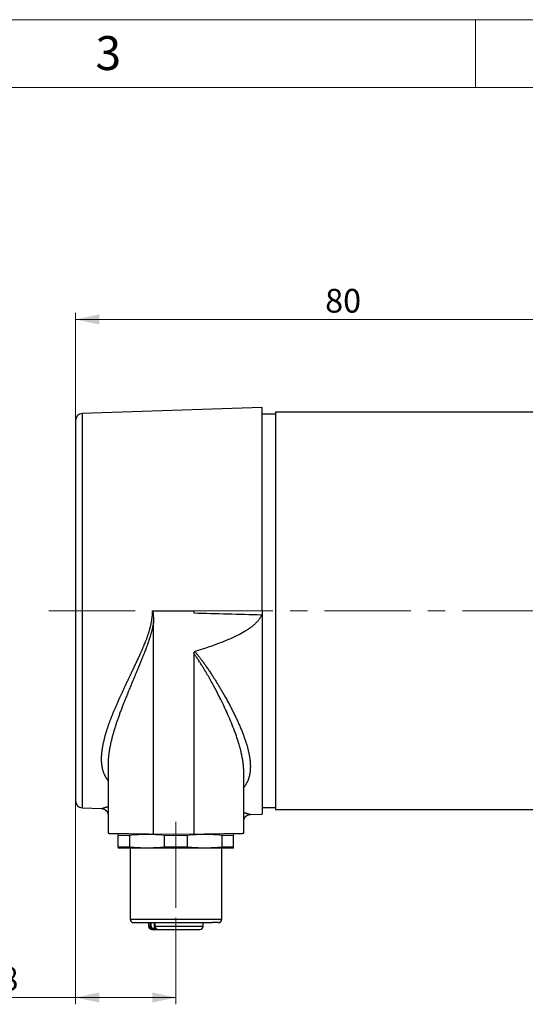
# Model space of a CAD drawing. Units: millimetres. Extents: x 0 to 432, y 0 to 279.
# Drawn here: x 149 to 223, y 134 to 279 of the extents above; entities that cross this region are included whole.
import ezdxf

# ---------------------------------------------------------------- set-up
doc = ezdxf.new("R2010")
doc.units = ezdxf.units.MM
doc.linetypes.add('CENTERX2', pattern=[20.32, 12.7, -2.54, 2.54, -2.54])
doc.styles.add('SLDTEXTSTYLE0', font='TXT', dxfattribs={"width": 0.605})
doc.styles.add('SLDTEXTSTYLE2', font='TXT', dxfattribs={"width": 0.75})
doc.dimstyles.new('SLDDIMSTYLE0', dxfattribs={"dimtxt": 3.5, "dimasz": 3.5, "dimexe": 0, "dimexo": 0.0625, "dimgap": 0.875, "dimtad": 1, "dimdec": 1, "dimrnd": 1e-09, "dimzin": 12, "dimdsep": 46, "dimtxsty": 'SLDTEXTSTYLE0', "dimsah": 1, "dimcen": 0.09, "dimadec": 0, "dimazin": 3, "dimtfac": 1, "dimtdec": 1, "dimtofl": 0, "dimtmove": 0, "dimatfit": 3, "dimfxl": 0, "dimfrac": 2, "dimtolj": 1, "dimtzin": 12, "dimarcsym": 0})

# ---------------------------------------------------------------- blocks, each defined once
blk = doc.blocks.new('_D_3')
at = {"color": 7, "linetype": 'Continuous', "lineweight": 18}
for p, q in [((156.93, 164.16), (156.93, 134.19)), ((171.73, 146.93), (171.73, 134.19)), ((156.93, 135.19), (139.22, 135.19)), ((156.93, 135.19), (171.73, 135.19))]:
    blk.add_line(p, q, dxfattribs=at)
for points in [[(156.93, 135.19), (160.43, 134.44), (160.43, 135.94)], [(171.73, 135.19), (168.23, 135.94), (168.23, 134.44)]]:
    blk.add_solid(points, dxfattribs=at)
at = {"color": 7, "linetype": 'Continuous', "lineweight": 18, "insert": (139.22, 139.7), "char_height": 3.5, "attachment_point": 1, "style": 'SLDTEXTSTYLE0'}
blk.add_mtext('14,8', dxfattribs=at)
blk = doc.blocks.new('_D_4')
at = {"color": 7, "linetype": 'Continuous', "lineweight": 18}
for p, q in [((156.93, 217.23), (156.93, 236.19)), ((236.93, 220.73), (236.93, 236.19)), ((236.93, 235.19), (156.93, 235.19))]:
    blk.add_line(p, q, dxfattribs=at)
for points in [[(156.93, 235.19), (160.43, 234.44), (160.43, 235.94)], [(236.93, 235.19), (233.43, 235.94), (233.43, 234.44)]]:
    blk.add_solid(points, dxfattribs=at)
at = {"color": 7, "linetype": 'Continuous', "lineweight": 18, "insert": (193.73, 239.7), "char_height": 3.5, "attachment_point": 1, "style": 'SLDTEXTSTYLE0'}
blk.add_mtext('80', dxfattribs=at)

msp = doc.modelspace()

# ---------------------------------------------------------------- linework, layer by layer
at = {"color": 7, "linetype": 'Continuous', "lineweight": 18}
for p, q in [((0, 279.4), (431.8, 279.4)), ((215.9, 269.4), (215.9, 279.4)), ((421.8, 269.4), (10, 269.4))]:
    msp.add_line(p, q, dxfattribs=at)
at = {"color": 7, "linetype": 'Continuous', "lineweight": 25}
for p, q in [((184.43, 222.23), (157.89, 221.31)), ((184.43, 192.23), (184.43, 222.23)), ((157.89, 221.31), (157.89, 163.16)), ((186.43, 221.23), (184.43, 221.23)), ((227.43, 221.53), (186.43, 221.53)), ((186.43, 221.53), (186.43, 192.23)), ((168.28, 192.23), (174.36, 192.23)), ((186.43, 192.23), (186.43, 162.93)), ((168.43, 159.29), (168.43, 190.58)), ((184.33, 191.65), (184.43, 191.65)), ((174.36, 185.92), (174.36, 159.28)), ((161.73, 169.64), (161.73, 159.41)), ((181.73, 168.49), (181.73, 168.49)), ((181.73, 159.41), (181.73, 168.49)), ((157.89, 163.16), (160.76, 163.06)), ((184.43, 163.23), (186.43, 163.23)), ((186.43, 162.93), (227.43, 162.93)), ((182.7, 162.19), (184.43, 162.23)), ((163.23, 157.37), (163.23, 159.1)), ((164.92, 157.37), (164.92, 159.1)), ((171.73, 159.23), (168.43, 159.29)), ((170.04, 157.37), (170.04, 159.1)), ((174.36, 159.28), (171.73, 159.23)), ((173.42, 157.37), (173.42, 159.1)), ((178.54, 157.37), (178.54, 159.1)), ((180.23, 157.37), (180.23, 159.1)), ((164.92, 157.37), (163.23, 157.37)), ((167.48, 157.23), (163.23, 157.23)), ((164.98, 157.23), (164.98, 146.73)), ((175.98, 157.23), (167.48, 157.23)), ((173.42, 157.37), (170.04, 157.37)), ((180.23, 157.23), (175.98, 157.23)), ((178.48, 146.73), (178.48, 157.23)), ((180.23, 157.37), (178.54, 157.37)), ((164.98, 146.73), (178.48, 146.73)), ((167.7, 146.23), (167.7, 145.73)), ((167.7, 145.73), (167.95, 145.73)), ((168.21, 145.23), (168.2, 145.23)), ((168.33, 145.23), (168.33, 145.23)), ((168.39, 145.23), (168.39, 145.23)), ((168.39, 145.23), (168.45, 145.23)), ((168.5, 145.33), (168.44, 145.33)), ((168.45, 145.23), (168.85, 145.23)), ((168.62, 146.23), (168.62, 145.73)), ((168.62, 145.73), (168.64, 145.73)), ((168.64, 146.23), (168.64, 145.73)), ((168.64, 145.73), (175.75, 145.73)), ((168.64, 145.73), (168.64, 145.73)), ((168.8, 145.33), (168.77, 145.33)), ((168.85, 145.23), (169.06, 145.23)), ((169.07, 145.23), (175.25, 145.23)), ((169.2, 145.23), (169.23, 145.23)), ((169.23, 145.23), (169.24, 145.23)), ((175.75, 145.73), (175.75, 146.23))]:
    msp.add_line(p, q, dxfattribs=at)
at = {"color": 7, "linetype": 'CENTERX2', "lineweight": 18}
for p, q in [((153.01, 192.23), (268.32, 192.23)), ((171.73, 161.1), (171.73, 146.93)), ((171.73, 146.93), (171.73, 144.23))]:
    msp.add_line(p, q, dxfattribs=at)
at = {"color": 144, "linetype": 'Continuous', "lineweight": 18}
for p, q in [((164.92, 159.1), (163.23, 159.1)), ((173.42, 159.1), (170.04, 159.1)), ((180.23, 159.1), (178.54, 159.1)), ((167.95, 145.73), (167.95, 146.23)), ((167.95, 145.73), (168.09, 145.73)), ((168.09, 145.73), (168.09, 146.23)), ((168.5, 146.23), (168.5, 145.33)), ((168.77, 145.33), (168.5, 145.33)), ((168.54, 146.23), (168.54, 145.73)), ((168.77, 145.33), (168.77, 145.36))]:
    msp.add_line(p, q, dxfattribs=at)
at = {"color": 7, "linetype": 'Continuous', "lineweight": 25, "flags": 128}
for points in [[(168.44, 145.33), (168.44, 145.32), (168.44, 145.31), (168.44, 145.3), (168.44, 145.29), (168.43, 145.28), (168.43, 145.27), (168.43, 145.26), (168.42, 145.25), (168.42, 145.24), (168.41, 145.24), (168.41, 145.24), (168.4, 145.23), (168.39, 145.23)], [(168.5, 145.33), (168.49, 145.32), (168.49, 145.31), (168.49, 145.3), (168.49, 145.29), (168.49, 145.28), (168.48, 145.27), (168.48, 145.26), (168.47, 145.25), (168.47, 145.24), (168.46, 145.24), (168.46, 145.24), (168.45, 145.23), (168.45, 145.23)]]:
    msp.add_lwpolyline(points, dxfattribs=at)
at = {"color": 7, "linetype": 'Continuous', "lineweight": 25}
for centre, radius, start, end in [((157.93, 220.31), 1, 92, 180), ((157.93, 164.16), 1, 180, 268), ((165.48, 146.73), 0.5, 180, 270), ((177.98, 146.73), 0.5, 270, 0), ((168.2, 145.73), 0.5, 180, 270), ((168.86, 145.33), 0.0938, 176.0779, 265.7222), ((175.25, 145.73), 0.5, 270, 0)]:
    msp.add_arc(centre, radius, start, end, dxfattribs=at)
for points, knots in [([(156.93, 220.31), (156.93, 220.31), (156.93, 217.35), (156.93, 206.82), (156.93, 199.68), (156.93, 192.23)], [0, 0, 0, 0, 0.5, 0.5, 1, 1, 1, 1]), ([(156.93, 192.23), (156.93, 184.79), (156.93, 177.65), (156.93, 167.12), (156.93, 164.16), (156.93, 164.16)], [0, 0, 0, 0, 0.5, 0.5, 1, 1, 1, 1]), ([(161.73, 167.16), (161.71, 167.18), (161.67, 167.24), (161.61, 167.33), (161.54, 167.43), (161.48, 167.53), (161.41, 167.64), (161.35, 167.75), (161.29, 167.88), (161.23, 168.01), (161.17, 168.14), (161.11, 168.27), (161.06, 168.42), (161.01, 168.56), (160.98, 168.67), (160.97, 168.72), (160.96, 168.74), (160.96, 168.76), (160.95, 168.78), (160.95, 168.8), (160.93, 168.86), (160.91, 168.96), (160.88, 169.1), (160.85, 169.24), (160.83, 169.39), (160.81, 169.54), (160.79, 169.69), (160.78, 169.84), (160.77, 169.99), (160.77, 170.14), (160.76, 170.3), (160.76, 170.45), (160.77, 170.61), (160.77, 170.77), (160.78, 170.94), (160.79, 171.1), (160.81, 171.28), (160.83, 171.46), (160.85, 171.64), (160.87, 171.77), (160.88, 171.84), (160.88, 171.86), (160.88, 171.88), (160.89, 171.9), (160.89, 171.92), (160.89, 171.94), (160.9, 172.02), (160.93, 172.16), (160.96, 172.36), (161, 172.56), (161.05, 172.77), (161.1, 172.98), (161.15, 173.2), (161.2, 173.41), (161.26, 173.63), (161.32, 173.85), (161.38, 174.08), (161.45, 174.31), (161.52, 174.54), (161.6, 174.77), (161.67, 174.99), (161.74, 175.19), (161.79, 175.33), (161.81, 175.41), (161.82, 175.43), (161.83, 175.44), (161.83, 175.46), (161.84, 175.48), (161.85, 175.5), (161.85, 175.52), (161.88, 175.6), (161.93, 175.74), (162.01, 175.94), (162.08, 176.14), (162.16, 176.35), (162.24, 176.56), (162.33, 176.77), (162.41, 176.98), (162.49, 177.19), (162.58, 177.4), (162.67, 177.61), (162.76, 177.83), (162.85, 178.04), (162.95, 178.27), (163.04, 178.49), (163.14, 178.72), (163.22, 178.9), (163.28, 179.02), (163.31, 179.1), (163.34, 179.17), (163.38, 179.24), (163.41, 179.32), (163.44, 179.39), (163.49, 179.49), (163.55, 179.63), (163.64, 179.82), (163.73, 180.02), (163.83, 180.24), (163.93, 180.46), (164.04, 180.68), (164.13, 180.88), (164.21, 181.06), (164.28, 181.2), (164.33, 181.3), (164.36, 181.35), (164.37, 181.38), (164.37, 181.39), (164.4, 181.44), (164.43, 181.52), (164.48, 181.63), (164.54, 181.74), (164.6, 181.87), (164.67, 182.01), (164.73, 182.15), (164.8, 182.29), (164.87, 182.44), (164.95, 182.59), (165.02, 182.74), (165.08, 182.88), (165.15, 183.01), (165.2, 183.13), (165.24, 183.2), (165.26, 183.25), (165.27, 183.27), (165.28, 183.29), (165.29, 183.31), (165.3, 183.33), (165.31, 183.35), (165.32, 183.37), (165.38, 183.49), (165.48, 183.72), (165.64, 184.04), (165.79, 184.36), (165.94, 184.68), (166.08, 184.98), (166.18, 185.19), (166.24, 185.32), (166.26, 185.37), (166.28, 185.42), (166.31, 185.48), (166.34, 185.55), (166.39, 185.65), (166.45, 185.78), (166.51, 185.93), (166.59, 186.1), (166.66, 186.26), (166.73, 186.42), (166.79, 186.57), (166.86, 186.72), (166.92, 186.87), (166.98, 187.02), (167.04, 187.16), (167.09, 187.28), (167.14, 187.39), (167.17, 187.47), (167.19, 187.53), (167.21, 187.56), (167.21, 187.57), (167.21, 187.58), (167.22, 187.59), (167.22, 187.6), (167.22, 187.6), (167.25, 187.68), (167.3, 187.81), (167.38, 188.01), (167.45, 188.2), (167.52, 188.39), (167.58, 188.58), (167.65, 188.76), (167.71, 188.94), (167.76, 189.12), (167.82, 189.3), (167.86, 189.45), (167.9, 189.59), (167.93, 189.69), (167.95, 189.77), (167.96, 189.81), (167.96, 189.82), (167.96, 189.83), (167.97, 189.84), (167.97, 189.86), (167.99, 189.93), (168.02, 190.07), (168.06, 190.26), (168.1, 190.46), (168.14, 190.65), (168.17, 190.84), (168.2, 191.03), (168.23, 191.23), (168.25, 191.43), (168.26, 191.63), (168.28, 191.83), (168.28, 192.03), (168.28, 192.17), (168.28, 192.23)], [0, 0, 0, 0, 0.004534, 0.010818, 0.017128, 0.023342, 0.029433, 0.036769, 0.044138, 0.051542, 0.058982, 0.066462, 0.074737, 0.083066, 0.09044, 0.091409, 0.092379, 0.09335, 0.094321, 0.095293, 0.096266, 0.103691, 0.111158, 0.118669, 0.126225, 0.133828, 0.141481, 0.148742, 0.15605, 0.163405, 0.17081, 0.178265, 0.185771, 0.193331, 0.200944, 0.208613, 0.216337, 0.224901, 0.233537, 0.241196, 0.242059, 0.242923, 0.243787, 0.244653, 0.245519, 0.246386, 0.247253, 0.256038, 0.264907, 0.273862, 0.282904, 0.292034, 0.301088, 0.31023, 0.319461, 0.328781, 0.338192, 0.347694, 0.35729, 0.366979, 0.375584, 0.384262, 0.391961, 0.39272, 0.39348, 0.39424, 0.395001, 0.395763, 0.396525, 0.397288, 0.398051, 0.40603, 0.414105, 0.422277, 0.430547, 0.438914, 0.447379, 0.455451, 0.46361, 0.471857, 0.480193, 0.488618, 0.497131, 0.505734, 0.514426, 0.523207, 0.532079, 0.534886, 0.537702, 0.540526, 0.54336, 0.546202, 0.548866, 0.551281, 0.557998, 0.564826, 0.572868, 0.581059, 0.589401, 0.597894, 0.606538, 0.611937, 0.617394, 0.622243, 0.623201, 0.623909, 0.624611, 0.625317, 0.629217, 0.633247, 0.637408, 0.642295, 0.64735, 0.652574, 0.657966, 0.663527, 0.669257, 0.674439, 0.679751, 0.685194, 0.688859, 0.69258, 0.693317, 0.694057, 0.694799, 0.695543, 0.69629, 0.697038, 0.697789, 0.698542, 0.710306, 0.722074, 0.733848, 0.74561, 0.755958, 0.766307, 0.768128, 0.769949, 0.771771, 0.773596, 0.775756, 0.779948, 0.784076, 0.790051, 0.795884, 0.801577, 0.80713, 0.812542, 0.817813, 0.822944, 0.828065, 0.833038, 0.837864, 0.840967, 0.844007, 0.846628, 0.846919, 0.847209, 0.847499, 0.847789, 0.848077, 0.848365, 0.848652, 0.855523, 0.86225, 0.868834, 0.875276, 0.881576, 0.887735, 0.893752, 0.899785, 0.905669, 0.911408, 0.915115, 0.918759, 0.921914, 0.922323, 0.922732, 0.92314, 0.923547, 0.923953, 0.924358, 0.930823, 0.937208, 0.943516, 0.949749, 0.955909, 0.961997, 0.968017, 0.974561, 0.981029, 0.987422, 0.993744, 1, 1, 1, 1]), ([(168.28, 192.23), (168.3, 192.14), (168.33, 191.96), (168.37, 191.69), (168.4, 191.37), (168.43, 191), (168.43, 190.73), (168.43, 190.58)], [0, 0, 0, 0, 0.1667277, 0.3333178, 0.5000035, 0.7331742, 1, 1, 1, 1]), ([(168.43, 190.58), (168.42, 190.52), (168.4, 190.4), (168.37, 190.22), (168.33, 190.03), (168.29, 189.84), (168.25, 189.65), (168.21, 189.46), (168.16, 189.27), (168.11, 189.07), (168.05, 188.87), (168, 188.68), (167.96, 188.54), (167.93, 188.46), (167.92, 188.42), (167.91, 188.39), (167.89, 188.32), (167.85, 188.2), (167.8, 188.04), (167.74, 187.87), (167.68, 187.69), (167.62, 187.5), (167.55, 187.31), (167.48, 187.11), (167.41, 186.91), (167.35, 186.76), (167.31, 186.64), (167.29, 186.58), (167.26, 186.51), (167.24, 186.44), (167.21, 186.37), (167.18, 186.31), (167.16, 186.25), (167.12, 186.15), (167.07, 186.01), (166.99, 185.81), (166.91, 185.6), (166.81, 185.36), (166.72, 185.12), (166.62, 184.88), (166.52, 184.63), (166.42, 184.39), (166.32, 184.14), (166.22, 183.9), (166.12, 183.66), (166.02, 183.43), (165.93, 183.21), (165.83, 182.99), (165.74, 182.77), (165.66, 182.57), (165.6, 182.44), (165.57, 182.36), (165.56, 182.34), (165.55, 182.31), (165.54, 182.29), (165.53, 182.26), (165.47, 182.13), (165.37, 181.88), (165.22, 181.53), (165.07, 181.18), (164.93, 180.82), (164.78, 180.47), (164.64, 180.12), (164.49, 179.77), (164.35, 179.42), (164.21, 179.06), (164.1, 178.78), (164.01, 178.57), (163.96, 178.43), (163.9, 178.29), (163.85, 178.15), (163.79, 178), (163.72, 177.82), (163.64, 177.59), (163.53, 177.31), (163.43, 177.04), (163.34, 176.78), (163.24, 176.51), (163.15, 176.25), (163.06, 175.99), (162.97, 175.73), (162.89, 175.47), (162.81, 175.24), (162.75, 175.04), (162.7, 174.88), (162.66, 174.77), (162.65, 174.71), (162.64, 174.69), (162.63, 174.67), (162.63, 174.65), (162.62, 174.63), (162.59, 174.54), (162.55, 174.37), (162.48, 174.13), (162.41, 173.9), (162.35, 173.66), (162.29, 173.44), (162.23, 173.21), (162.18, 172.99), (162.13, 172.77), (162.08, 172.56), (162.04, 172.35), (161.99, 172.14), (161.95, 171.93), (161.92, 171.74), (161.89, 171.55), (161.86, 171.38), (161.85, 171.27), (161.84, 171.2), (161.84, 171.18), (161.83, 171.16), (161.83, 171.15), (161.83, 171.13), (161.82, 171.04), (161.8, 170.88), (161.78, 170.67), (161.76, 170.45), (161.74, 170.24), (161.73, 170.04), (161.73, 169.83), (161.73, 169.7), (161.73, 169.64)], [0, 0, 0, 0, 0.00742, 0.014969, 0.02265, 0.030464, 0.038412, 0.046497, 0.05472, 0.063083, 0.071462, 0.07998, 0.08759, 0.089098, 0.090609, 0.092125, 0.09343, 0.100214, 0.107113, 0.114126, 0.122235, 0.130494, 0.138903, 0.147463, 0.156173, 0.165035, 0.167993, 0.170967, 0.173958, 0.176966, 0.17999, 0.18303, 0.185729, 0.188219, 0.196102, 0.204073, 0.214498, 0.22507, 0.235791, 0.246661, 0.257679, 0.268847, 0.280165, 0.291633, 0.301849, 0.312181, 0.32263, 0.333197, 0.342592, 0.352078, 0.360501, 0.36161, 0.362719, 0.36383, 0.364942, 0.366055, 0.367169, 0.383614, 0.400058, 0.416502, 0.432945, 0.44939, 0.465835, 0.482282, 0.499169, 0.51606, 0.532954, 0.539592, 0.546231, 0.552957, 0.559852, 0.566724, 0.573573, 0.586851, 0.600042, 0.613148, 0.626168, 0.639102, 0.651953, 0.664718, 0.677737, 0.690667, 0.703509, 0.711938, 0.720328, 0.72768, 0.728641, 0.729601, 0.73056, 0.731519, 0.732478, 0.733436, 0.745641, 0.757753, 0.769772, 0.781699, 0.793534, 0.805068, 0.816515, 0.827874, 0.839147, 0.850333, 0.861434, 0.872449, 0.88338, 0.892929, 0.902413, 0.910705, 0.911787, 0.912869, 0.913949, 0.915029, 0.916108, 0.917186, 0.929395, 0.94151, 0.953532, 0.965461, 0.9773, 0.988839, 1, 1, 1, 1]), ([(184.33, 191.65), (184.32, 191.6), (184.29, 191.51), (184.23, 191.37), (184.16, 191.24), (184.08, 191.1), (183.99, 190.97), (183.89, 190.83), (183.78, 190.69), (183.66, 190.56), (183.53, 190.42), (183.39, 190.29), (183.25, 190.15), (183.09, 190.01), (182.92, 189.88), (182.74, 189.74), (182.55, 189.6), (182.35, 189.47), (182.14, 189.33), (181.92, 189.2), (181.68, 189.06), (181.18, 188.78), (180.34, 188.35), (179.12, 187.81), (177.73, 187.27), (176.18, 186.73), (175.09, 186.39), (174.52, 186.21)], [0, 0, 0, 0, 0.012558, 0.025435, 0.038682, 0.052346, 0.066468, 0.081087, 0.096238, 0.111952, 0.128257, 0.145177, 0.162736, 0.180952, 0.199845, 0.21943, 0.239721, 0.260732, 0.282474, 0.304958, 0.328192, 0.352187, 0.455964, 0.572385, 0.701734, 0.844221, 1, 1, 1, 1]), ([(184.43, 191.65), (184.43, 191.47), (184.43, 191.1), (184.43, 190.56), (184.43, 190.02), (184.43, 189.48), (184.43, 188.94), (184.43, 188.4), (184.43, 187.86), (184.43, 187.33), (184.43, 186.79), (184.43, 185.49), (184.43, 183.46), (184.43, 180.71), (184.43, 178.04), (184.43, 175.46), (184.43, 173.02), (184.43, 170.78), (184.43, 168.75), (184.43, 166.98), (184.43, 165.47), (184.43, 164.26), (184.43, 163.33), (184.43, 162.81), (184.43, 162.54), (184.43, 162.4), (184.43, 162.31), (184.43, 162.24), (184.43, 162.24), (184.43, 162.23)], [0, 0, 0, 0, 0.0116958, 0.0233765, 0.0350459, 0.0467079, 0.0583662, 0.0700248, 0.0816875, 0.0933581, 0.1050404, 0.1167382, 0.178496, 0.2402651, 0.3045286, 0.3688034, 0.4343971, 0.5000024, 0.5655961, 0.6312014, 0.6954648, 0.7597396, 0.8214974, 0.8832665, 0.9066402, 0.9299697, 0.9532857, 0.9766189, 1, 1, 1, 1]), ([(174.52, 186.21), (174.5, 186.2), (174.47, 186.19), (174.44, 186.17), (174.41, 186.13), (174.38, 186.09), (174.37, 186.04), (174.36, 185.98), (174.36, 185.94), (174.36, 185.92)], [0, 0, 0, 0, 0.129617, 0.253754, 0.378877, 0.51131, 0.656421, 0.818326, 1, 1, 1, 1]), ([(181.73, 168.49), (181.73, 168.58), (181.73, 168.75), (181.71, 169.03), (181.69, 169.31), (181.66, 169.59), (181.63, 169.89), (181.58, 170.19), (181.53, 170.5), (181.47, 170.81), (181.4, 171.13), (181.33, 171.46), (181.24, 171.8), (181.15, 172.14), (180.89, 173.04), (180.36, 174.6), (179.61, 176.43), (178.9, 177.97), (178.38, 179.05), (177.8, 180.21), (177.13, 181.48), (176.45, 182.69), (175.9, 183.6), (175.56, 184.15), (175.27, 184.62), (174.96, 185.08), (174.66, 185.52), (174.45, 185.79), (174.36, 185.92)], [0, 0, 0, 0, 0.017728, 0.035703, 0.053928, 0.072405, 0.091137, 0.110125, 0.129374, 0.148884, 0.168658, 0.188698, 0.209006, 0.229583, 0.250432, 0.368387, 0.499797, 0.559524, 0.625076, 0.677408, 0.75008, 0.83316, 0.874719, 0.901069, 0.924671, 0.952525, 0.977631, 1, 1, 1, 1]), ([(174.52, 186.21), (174.56, 186.16), (174.64, 186.07), (174.76, 185.92), (174.89, 185.77), (175.02, 185.62), (175.14, 185.45), (175.28, 185.28), (175.4, 185.12), (175.52, 184.96), (175.64, 184.8), (175.72, 184.69), (175.77, 184.63), (175.79, 184.6), (175.81, 184.57), (175.87, 184.49), (175.96, 184.35), (176.11, 184.14), (176.26, 183.92), (176.43, 183.68), (176.59, 183.44), (176.76, 183.19), (176.92, 182.95), (177.08, 182.7), (177.25, 182.43), (177.45, 182.12), (177.66, 181.79), (177.86, 181.45), (178.07, 181.11), (178.25, 180.8), (178.42, 180.53), (178.56, 180.28), (178.68, 180.08), (178.76, 179.93), (178.82, 179.83), (178.87, 179.73), (178.93, 179.64), (178.98, 179.54), (179.08, 179.37), (179.21, 179.12), (179.39, 178.81), (179.56, 178.49), (179.72, 178.19), (179.88, 177.88), (180.03, 177.58), (180.19, 177.27), (180.34, 176.97), (180.48, 176.67), (180.59, 176.45), (180.66, 176.29), (180.7, 176.22), (180.74, 176.14), (180.77, 176.06), (180.82, 175.95), (180.89, 175.81), (180.98, 175.61), (181.08, 175.36), (181.2, 175.09), (181.32, 174.81), (181.43, 174.54), (181.54, 174.28), (181.63, 174.02), (181.72, 173.79), (181.8, 173.56), (181.87, 173.36), (181.93, 173.19), (181.97, 173.09), (181.99, 173.02), (182, 172.99), (182.01, 172.96), (182.02, 172.94), (182.03, 172.91), (182.03, 172.88), (182.04, 172.85), (182.07, 172.76), (182.13, 172.59), (182.19, 172.37), (182.26, 172.14), (182.32, 171.92), (182.37, 171.7), (182.42, 171.48), (182.47, 171.27), (182.51, 171.07), (182.55, 170.88), (182.58, 170.7), (182.6, 170.53), (182.63, 170.36), (182.65, 170.2), (182.66, 170.06), (182.67, 169.96), (182.67, 169.91), (182.68, 169.89), (182.68, 169.88), (182.68, 169.86), (182.68, 169.84), (182.68, 169.77), (182.69, 169.64), (182.7, 169.45), (182.7, 169.27), (182.7, 169.1), (182.69, 168.92), (182.68, 168.76), (182.67, 168.59), (182.65, 168.43), (182.63, 168.27), (182.6, 168.11), (182.57, 167.96), (182.54, 167.81), (182.5, 167.67), (182.46, 167.54), (182.43, 167.44), (182.41, 167.38), (182.4, 167.36), (182.39, 167.33), (182.38, 167.3), (182.36, 167.27), (182.35, 167.25), (182.33, 167.18), (182.28, 167.07), (182.21, 166.92), (182.14, 166.78), (182.06, 166.64), (181.98, 166.5), (181.89, 166.37), (181.81, 166.26), (181.75, 166.19), (181.73, 166.16)], [0, 0, 0, 0, 0.00679, 0.013794, 0.021014, 0.02845, 0.036102, 0.043973, 0.052062, 0.059214, 0.06653, 0.073103, 0.074409, 0.07572, 0.077036, 0.078168, 0.086984, 0.095943, 0.106512, 0.117275, 0.128233, 0.139386, 0.150735, 0.161674, 0.172401, 0.187445, 0.202521, 0.217628, 0.232769, 0.247944, 0.259096, 0.270266, 0.281457, 0.285859, 0.290264, 0.294672, 0.299084, 0.303498, 0.307916, 0.322252, 0.336477, 0.350592, 0.364599, 0.378497, 0.392289, 0.405975, 0.419918, 0.433752, 0.447478, 0.451084, 0.454683, 0.458274, 0.461863, 0.465808, 0.473527, 0.481203, 0.49432, 0.507314, 0.520186, 0.532938, 0.54557, 0.558084, 0.569001, 0.579829, 0.59057, 0.597611, 0.604615, 0.605986, 0.607356, 0.608725, 0.610092, 0.611458, 0.612822, 0.614185, 0.615546, 0.62696, 0.638272, 0.649484, 0.660597, 0.671614, 0.682535, 0.693364, 0.704101, 0.713476, 0.722783, 0.732024, 0.741199, 0.749221, 0.757195, 0.764173, 0.765085, 0.765995, 0.766905, 0.767814, 0.768723, 0.769631, 0.779875, 0.790035, 0.800114, 0.810114, 0.820037, 0.829712, 0.839317, 0.848857, 0.858333, 0.867748, 0.877105, 0.886407, 0.895656, 0.903754, 0.911816, 0.913621, 0.915424, 0.917226, 0.919025, 0.920824, 0.92262, 0.924415, 0.934514, 0.944541, 0.954499, 0.964393, 0.974228, 0.983834, 0.993392, 1, 1, 1, 1]), ([(160.76, 163.06), (160.76, 163.06), (160.76, 163.06), (160.78, 163.06), (160.8, 163.07), (160.83, 163.08), (160.86, 163.09), (160.9, 163.1), (160.95, 163.12), (160.99, 163.13), (161.04, 163.15), (161.11, 163.17), (161.18, 163.19), (161.27, 163.22), (161.36, 163.25), (161.47, 163.28), (161.57, 163.31), (161.66, 163.33), (161.71, 163.35), (161.73, 163.35)], [0, 0, 0, 0, 0.064006, 0.130104, 0.196111, 0.262083, 0.328075, 0.379978, 0.431956, 0.484036, 0.536244, 0.588608, 0.654735, 0.720777, 0.786788, 0.852821, 0.918929, 0.970958, 1, 1, 1, 1]), ([(160.76, 163.06), (160.78, 163.06), (160.83, 163.06), (160.89, 163.05), (160.95, 163.04), (161, 163.02), (161.05, 163.01), (161.1, 162.99), (161.14, 162.97), (161.18, 162.95), (161.22, 162.93), (161.25, 162.91), (161.28, 162.89), (161.31, 162.87), (161.33, 162.86), (161.35, 162.84), (161.37, 162.82), (161.4, 162.8), (161.42, 162.78), (161.45, 162.75), (161.48, 162.72), (161.51, 162.69), (161.54, 162.65), (161.57, 162.6), (161.6, 162.56), (161.62, 162.51), (161.65, 162.45), (161.67, 162.4), (161.69, 162.34), (161.7, 162.29), (161.71, 162.23), (161.72, 162.18), (161.73, 162.12), (161.73, 162.08), (161.73, 162.06)], [0, 0, 0, 0, 0.042301, 0.0826898, 0.1211674, 0.1577328, 0.1923852, 0.2251248, 0.2559525, 0.2848674, 0.3118694, 0.3369591, 0.3601365, 0.3814012, 0.400753, 0.4181918, 0.4343073, 0.4519859, 0.4745773, 0.4997157, 0.5274007, 0.5576315, 0.590409, 0.6257334, 0.6636038, 0.6988295, 0.7360041, 0.7751287, 0.8162016, 0.8504662, 0.8859789, 0.9227389, 0.9607456, 1, 1, 1, 1]), ([(181.73, 162.48), (181.74, 162.48), (181.8, 162.46), (181.89, 162.43), (182, 162.4), (182.09, 162.38), (182.16, 162.35), (182.23, 162.33), (182.3, 162.31), (182.36, 162.29), (182.42, 162.27), (182.48, 162.26), (182.53, 162.24), (182.57, 162.23), (182.61, 162.22), (182.64, 162.21), (182.67, 162.2), (182.69, 162.19), (182.7, 162.19), (182.7, 162.19), (182.7, 162.19)], [0, 0, 0, 0, 0.024034, 0.089952, 0.155751, 0.2074, 0.259032, 0.310673, 0.362348, 0.414084, 0.469351, 0.524449, 0.579408, 0.634262, 0.689041, 0.743778, 0.808279, 0.872819, 0.93745, 1, 1, 1, 1]), ([(181.73, 161.19), (181.73, 161.21), (181.73, 161.25), (181.74, 161.31), (181.74, 161.37), (181.76, 161.43), (181.77, 161.48), (181.79, 161.53), (181.8, 161.57), (181.82, 161.61), (181.84, 161.65), (181.86, 161.68), (181.88, 161.72), (181.9, 161.74), (181.91, 161.77), (181.93, 161.79), (181.94, 161.81), (181.96, 161.83), (181.99, 161.86), (182.01, 161.89), (182.04, 161.92), (182.08, 161.95), (182.12, 161.98), (182.16, 162.01), (182.21, 162.04), (182.26, 162.07), (182.31, 162.1), (182.36, 162.12), (182.42, 162.14), (182.47, 162.16), (182.53, 162.17), (182.58, 162.18), (182.64, 162.19), (182.68, 162.19), (182.7, 162.19)], [0, 0, 0, 0, 0.042299, 0.082687, 0.121163, 0.157728, 0.192379, 0.225118, 0.255946, 0.28486, 0.311862, 0.336952, 0.36013, 0.381395, 0.400747, 0.418187, 0.434303, 0.45198, 0.474571, 0.499709, 0.527393, 0.557624, 0.590401, 0.625726, 0.663596, 0.698822, 0.735998, 0.775123, 0.816197, 0.850462, 0.885976, 0.922737, 0.960744, 1, 1, 1, 1]), ([(161.73, 159.41), (161.73, 159.41), (161.73, 159.41), (161.73, 159.41), (161.74, 159.41), (161.76, 159.41), (161.78, 159.41), (161.81, 159.41), (161.84, 159.41), (161.89, 159.4), (161.94, 159.4), (162, 159.4), (162.06, 159.4), (162.14, 159.4), (162.21, 159.4), (162.3, 159.4), (162.39, 159.4), (162.49, 159.39), (162.59, 159.39), (162.71, 159.39), (162.83, 159.39), (162.97, 159.39), (163.11, 159.38), (163.26, 159.38), (163.41, 159.38), (163.56, 159.38), (163.71, 159.37), (163.84, 159.37), (163.97, 159.37), (164.07, 159.37), (164.14, 159.37), (164.19, 159.36), (164.2, 159.36), (164.21, 159.36), (164.22, 159.36), (164.24, 159.36), (164.3, 159.36), (164.42, 159.36), (164.6, 159.36), (164.78, 159.35), (164.97, 159.35), (165.17, 159.35), (165.37, 159.34), (165.58, 159.34), (165.8, 159.34), (166.03, 159.33), (166.27, 159.33), (166.51, 159.32), (166.77, 159.32), (167.03, 159.31), (167.3, 159.31), (167.57, 159.31), (167.85, 159.3), (168.14, 159.3), (168.33, 159.29), (168.43, 159.29)], [0, 0, 0, 0, 0.013213, 0.030849, 0.048462, 0.066051, 0.083617, 0.10116, 0.122888, 0.144713, 0.166636, 0.188655, 0.210771, 0.232984, 0.254016, 0.275135, 0.29634, 0.317631, 0.339009, 0.361776, 0.38464, 0.407601, 0.430659, 0.453815, 0.477067, 0.497609, 0.518226, 0.538919, 0.552618, 0.566349, 0.578459, 0.580047, 0.581635, 0.583224, 0.584813, 0.586403, 0.587993, 0.608295, 0.628926, 0.649886, 0.671174, 0.692791, 0.714342, 0.73621, 0.758395, 0.780897, 0.804133, 0.827699, 0.851593, 0.875815, 0.900367, 0.9248, 0.949549, 0.974616, 1, 1, 1, 1]), ([(174.36, 159.28), (174.46, 159.28), (174.67, 159.28), (174.98, 159.29), (175.28, 159.29), (175.57, 159.3), (175.86, 159.3), (176.14, 159.31), (176.41, 159.31), (176.67, 159.32), (176.92, 159.32), (177.17, 159.33), (177.41, 159.33), (177.64, 159.34), (177.87, 159.34), (178.08, 159.34), (178.29, 159.35), (178.49, 159.35), (178.68, 159.35), (178.86, 159.36), (179.04, 159.36), (179.21, 159.36), (179.37, 159.37), (179.53, 159.37), (179.76, 159.37), (180.07, 159.38), (180.42, 159.38), (180.73, 159.39), (181, 159.39), (181.23, 159.4), (181.41, 159.4), (181.55, 159.4), (181.65, 159.41), (181.72, 159.41), (181.72, 159.41), (181.73, 159.41)], [0, 0, 0, 0, 0.025127, 0.049947, 0.074459, 0.098663, 0.122559, 0.146147, 0.169428, 0.192401, 0.215066, 0.237423, 0.259472, 0.281214, 0.302648, 0.323774, 0.344592, 0.365102, 0.385305, 0.405199, 0.424786, 0.444066, 0.463037, 0.481701, 0.500057, 0.551719, 0.60301, 0.65393, 0.70448, 0.75466, 0.804469, 0.853907, 0.902975, 0.951673, 1, 1, 1, 1]), ([(165.48, 146.23), (165.48, 146.23), (165.48, 146.23), (165.49, 146.23), (165.5, 146.23), (165.51, 146.23), (165.53, 146.23), (165.55, 146.23), (165.57, 146.23), (165.59, 146.23), (165.62, 146.23), (165.65, 146.23), (165.69, 146.23), (165.74, 146.23), (165.8, 146.23), (165.86, 146.23), (165.92, 146.23), (165.99, 146.23), (166.07, 146.23), (166.14, 146.23), (166.22, 146.23), (166.28, 146.23), (166.35, 146.23), (166.43, 146.23), (166.51, 146.23), (166.61, 146.23), (166.72, 146.23), (166.81, 146.23), (166.9, 146.23), (166.97, 146.23), (167.04, 146.23), (167.11, 146.23), (167.19, 146.23), (167.26, 146.23), (167.34, 146.23), (167.42, 146.23), (167.51, 146.23), (167.6, 146.23), (167.69, 146.23), (167.79, 146.23), (167.91, 146.23), (168.04, 146.23), (168.18, 146.23), (168.32, 146.23), (168.46, 146.23), (168.61, 146.23), (168.76, 146.23), (168.92, 146.23), (169.08, 146.23), (169.22, 146.23), (169.35, 146.23), (169.45, 146.23), (169.56, 146.23), (169.67, 146.23), (169.8, 146.23), (169.95, 146.23), (170.12, 146.23), (170.29, 146.23), (170.46, 146.23), (170.64, 146.23), (170.79, 146.23), (170.91, 146.23), (171.02, 146.23), (171.12, 146.23), (171.22, 146.23), (171.32, 146.23), (171.42, 146.23), (171.55, 146.23), (171.7, 146.23), (171.89, 146.23), (172.06, 146.23), (172.22, 146.23), (172.36, 146.23), (172.51, 146.23), (172.65, 146.23), (172.79, 146.23), (172.93, 146.23), (173.07, 146.23), (173.21, 146.23), (173.36, 146.23), (173.52, 146.23), (173.7, 146.23), (173.87, 146.23), (174.04, 146.23), (174.21, 146.23), (174.38, 146.23), (174.54, 146.23), (174.67, 146.23), (174.8, 146.23), (174.92, 146.23), (175.04, 146.23), (175.17, 146.23), (175.31, 146.23), (175.46, 146.23), (175.59, 146.23), (175.69, 146.23), (175.78, 146.23), (175.86, 146.23), (175.94, 146.23), (176.02, 146.23), (176.1, 146.23), (176.18, 146.23), (176.26, 146.23), (176.34, 146.23), (176.42, 146.23), (176.5, 146.23), (176.58, 146.23), (176.67, 146.23), (176.78, 146.23), (176.87, 146.23), (176.97, 146.23), (177.06, 146.23), (177.11, 146.23), (177.14, 146.23)], [0, 0, 0, 0, 0.009836, 0.021172, 0.030029, 0.038868, 0.047693, 0.05651, 0.065324, 0.07398, 0.082642, 0.091314, 0.1, 0.111294, 0.12256, 0.133809, 0.145051, 0.156294, 0.16755, 0.178827, 0.187499, 0.196153, 0.204795, 0.213429, 0.222059, 0.233362, 0.244676, 0.256012, 0.262671, 0.269321, 0.275962, 0.282597, 0.289228, 0.295856, 0.302485, 0.309778, 0.317077, 0.324383, 0.33161, 0.338516, 0.348775, 0.35902, 0.369257, 0.379495, 0.38974, 0.4, 0.410986, 0.421948, 0.432897, 0.443841, 0.450721, 0.457606, 0.464497, 0.471489, 0.478811, 0.489686, 0.500545, 0.511395, 0.522247, 0.533108, 0.543987, 0.550183, 0.55637, 0.562548, 0.568721, 0.574889, 0.581055, 0.587219, 0.598522, 0.609836, 0.621172, 0.630029, 0.638868, 0.647693, 0.65651, 0.665324, 0.67398, 0.682642, 0.691314, 0.7, 0.711294, 0.72256, 0.733809, 0.745051, 0.756294, 0.76755, 0.778828, 0.787499, 0.796153, 0.804795, 0.813429, 0.822059, 0.833362, 0.844676, 0.856012, 0.862671, 0.869321, 0.875962, 0.882597, 0.889228, 0.895856, 0.902485, 0.909778, 0.917077, 0.924383, 0.931609, 0.938513, 0.948769, 0.959012, 0.969249, 0.979488, 0.989736, 1, 1, 1, 1]), ([(168.39, 145.23), (168.37, 145.23), (168.33, 145.24), (168.26, 145.25), (168.2, 145.28), (168.15, 145.31), (168.1, 145.35), (168.06, 145.4), (168.02, 145.45), (168, 145.5), (167.97, 145.56), (167.96, 145.62), (167.95, 145.68), (167.95, 145.71), (167.95, 145.73)], [0, 0, 0, 0, 0.094684, 0.187296, 0.277832, 0.366292, 0.452675, 0.536987, 0.619234, 0.699428, 0.777582, 0.853714, 0.927845, 1, 1, 1, 1]), ([(168.44, 145.33), (168.42, 145.33), (168.39, 145.34), (168.33, 145.35), (168.28, 145.38), (168.24, 145.41), (168.2, 145.44), (168.15, 145.5), (168.12, 145.57), (168.1, 145.65), (168.09, 145.71), (168.09, 145.73)], [0, 0, 0, 0, 0.103693, 0.204839, 0.30423, 0.402362, 0.499561, 0.574787, 0.749279, 0.869561, 1, 1, 1, 1]), ([(168.2, 145.23), (168.2, 145.23), (168.2, 145.23), (168.2, 145.23), (168.21, 145.23), (168.22, 145.23), (168.24, 145.23), (168.26, 145.23), (168.29, 145.23), (168.32, 145.23), (168.35, 145.23), (168.38, 145.23), (168.39, 145.23)], [0, 0, 0, 0, 0.000754, 0.111781, 0.222809, 0.333836, 0.444863, 0.555891, 0.666918, 0.777945, 0.888973, 1, 1, 1, 1]), ([(168.39, 145.23), (168.4, 145.23), (168.42, 145.23), (168.45, 145.23), (168.51, 145.23), (168.57, 145.23), (168.61, 145.23), (168.63, 145.23)], [0, 0, 0, 0, 0.0712172, 0.3034128, 0.5356084, 0.7678041, 1, 1, 1, 1]), ([(168.5, 145.67), (168.5, 145.66), (168.5, 145.61), (168.54, 145.54), (168.6, 145.45), (168.68, 145.38), (168.74, 145.35), (168.77, 145.34)], [0, 0, 0, 0, 0.07446, 0.297737, 0.536504, 0.795389, 1, 1, 1, 1]), ([(168.68, 145.48), (168.68, 145.49), (168.67, 145.49), (168.66, 145.5), (168.65, 145.51), (168.64, 145.52), (168.63, 145.53), (168.62, 145.54), (168.6, 145.57), (168.58, 145.6), (168.56, 145.63), (168.55, 145.66), (168.55, 145.7), (168.54, 145.72), (168.54, 145.73)], [0, 0, 0, 0, 0.010132, 0.060691, 0.110543, 0.159744, 0.208355, 0.256438, 0.392228, 0.52098, 0.644267, 0.76388, 0.881776, 1, 1, 1, 1]), ([(168.62, 145.73), (168.62, 145.72), (168.62, 145.7), (168.62, 145.66), (168.62, 145.63), (168.63, 145.61), (168.64, 145.58), (168.65, 145.55), (168.66, 145.53), (168.67, 145.5), (168.68, 145.48), (168.69, 145.47), (168.7, 145.45), (168.71, 145.43), (168.72, 145.42), (168.73, 145.4), (168.75, 145.38), (168.77, 145.36), (168.78, 145.34), (168.8, 145.33), (168.81, 145.32), (168.82, 145.32), (168.83, 145.31), (168.83, 145.31), (168.84, 145.3), (168.85, 145.29), (168.86, 145.29), (168.88, 145.28), (168.89, 145.27), (168.9, 145.27), (168.92, 145.26), (168.93, 145.26), (168.95, 145.25), (168.96, 145.25), (168.97, 145.25), (168.98, 145.24), (168.99, 145.24), (169.01, 145.24), (169.03, 145.23), (169.04, 145.23), (169.06, 145.23), (169.06, 145.23)], [0, 0, 0, 0, 0.0461168, 0.0889926, 0.128803, 0.1656817, 0.1997287, 0.2310189, 0.2728975, 0.3088247, 0.33888, 0.3631126, 0.3869817, 0.4131199, 0.4417152, 0.4727738, 0.5063052, 0.5423226, 0.5794507, 0.6022064, 0.6217835, 0.6381759, 0.6513774, 0.661892, 0.6735501, 0.6894123, 0.7094824, 0.7309225, 0.751607, 0.7715346, 0.7944455, 0.8155834, 0.8337212, 0.8488226, 0.8652212, 0.8828236, 0.9040427, 0.928148, 0.9522355, 0.9761489, 1, 1, 1, 1]), ([(168.63, 145.23), (168.65, 145.23), (168.69, 145.23), (168.76, 145.23), (168.81, 145.23), (168.84, 145.23), (168.85, 145.23)], [0, 0, 0, 0, 0.313921, 0.627842, 0.941763, 1, 1, 1, 1]), ([(168.64, 145.73), (168.64, 145.71), (168.64, 145.66), (168.65, 145.59), (168.68, 145.53), (168.71, 145.46), (168.75, 145.4), (168.8, 145.34), (168.86, 145.3), (168.92, 145.26), (168.99, 145.24), (169.04, 145.23), (169.07, 145.23)], [0, 0, 0, 0, 0.0868284, 0.1765095, 0.269083, 0.364582, 0.463033, 0.5644552, 0.6688606, 0.7762545, 0.8866361, 1, 1, 1, 1]), ([(168.85, 145.23), (168.87, 145.23), (168.92, 145.23), (168.98, 145.23), (169.02, 145.23), (169.04, 145.23)], [0, 0, 0, 0, 0.298533, 0.722754, 1, 1, 1, 1]), ([(170.19, 145.23), (170.19, 145.23), (170.23, 145.23), (170.31, 145.23), (170.43, 145.23), (170.51, 145.23), (170.55, 145.23)], [0, 0, 0, 0, 0.0136699, 0.3424466, 0.6712233, 1, 1, 1, 1]), ([(177.98, 146.23), (177.98, 146.23), (177.98, 146.23), (177.98, 146.23), (177.97, 146.23), (177.96, 146.23), (177.96, 146.23), (177.95, 146.23), (177.94, 146.23), (177.93, 146.23), (177.92, 146.23), (177.91, 146.23), (177.89, 146.23), (177.86, 146.23), (177.83, 146.23), (177.79, 146.23), (177.76, 146.23), (177.72, 146.23), (177.69, 146.23), (177.65, 146.23), (177.61, 146.23), (177.57, 146.23), (177.51, 146.23), (177.44, 146.23), (177.37, 146.23), (177.3, 146.23), (177.22, 146.23), (177.17, 146.23), (177.14, 146.23)], [0, 0, 0, 0, 0.00225, 0.0562, 0.110137, 0.134362, 0.158597, 0.182846, 0.207114, 0.231403, 0.255718, 0.280063, 0.326595, 0.373055, 0.41947, 0.465868, 0.512276, 0.548765, 0.585291, 0.621868, 0.65804, 0.69253, 0.743781, 0.794981, 0.846165, 0.897372, 0.948638, 1, 1, 1, 1])]:
    msp.add_open_spline(points, degree=3, knots=knots, dxfattribs=at)
for points in [[(174.36, 192.23), (174.36, 192.13), (174.36, 192.02), (174.36, 191.91)], [(174.36, 191.91), (177.68, 191.82), (181.01, 191.74), (184.33, 191.65)], [(184.43, 192.23), (184.43, 192.14), (184.43, 191.94), (184.43, 191.74), (184.43, 191.65)], [(163.23, 157.37), (163.23, 157.28), (163.23, 157.23), (163.23, 157.23)], [(167.48, 157.23), (166.62, 157.23), (165.77, 157.28), (164.92, 157.37)], [(170.04, 157.37), (169.19, 157.28), (168.33, 157.23), (167.48, 157.23)], [(175.98, 157.23), (175.12, 157.23), (174.27, 157.28), (173.42, 157.37)], [(178.54, 157.37), (177.69, 157.28), (176.83, 157.23), (175.98, 157.23)], [(180.23, 157.23), (180.23, 157.23), (180.23, 157.28), (180.23, 157.37)]]:
    msp.add_open_spline(points, degree=3, dxfattribs=at)
at = {"color": 144, "linetype": 'Continuous', "lineweight": 18}
for points in [[(163.23, 159.1), (163.23, 159.19), (163.23, 159.23), (163.23, 159.23)], [(167.48, 159.23), (166.62, 159.23), (165.77, 159.19), (164.92, 159.1)], [(170.04, 159.1), (169.19, 159.19), (168.33, 159.23), (167.48, 159.23)], [(175.98, 159.23), (175.12, 159.23), (174.27, 159.19), (173.42, 159.1)], [(178.54, 159.1), (177.69, 159.19), (176.83, 159.23), (175.98, 159.23)], [(180.23, 159.23), (180.23, 159.23), (180.23, 159.19), (180.23, 159.1)]]:
    msp.add_open_spline(points, degree=3, dxfattribs=at)
msp.add_open_spline([(168.5, 145.73), (168.5, 145.73), (168.5, 145.73), (168.51, 145.73), (168.53, 145.73), (168.54, 145.73), (168.54, 145.73)], degree=3, knots=[0, 0, 0, 0, 0.08038, 0.3884884, 0.6965941, 1, 1, 1, 1], dxfattribs=at)

# ---------------------------------------------------------------- texts
at = {"color": 7, "linetype": 'Continuous', "lineweight": 0, "insert": (161.76, 276.98), "char_height": 5, "attachment_point": 2, "style": 'SLDTEXTSTYLE2'}
msp.add_mtext('3', dxfattribs=at)

# ---------------------------------------------------------------- dimensions: what is measured, and where the dimension line sits
at = {"color": 7, "linetype": 'Continuous', "lineweight": 18}
for base, p1, p2, picture, middle in [((156.93, 235.19), (236.93, 220.73), (156.93, 217.23), '_D_4', (196.4, 235.19)), ((171.73, 135.19), (156.93, 164.16), (171.73, 146.93), '_D_3', (143.89, 135.19))]:
    dim = msp.add_linear_dim(base=base, p1=p1, p2=p2, dimstyle='SLDDIMSTYLE0', dxfattribs=at)
    dim.commit()
    dim.dimension.update_dxf_attribs({"geometry": picture, "text_midpoint": middle, "dimtype": 160})

doc.saveas('drawing.dxf')
